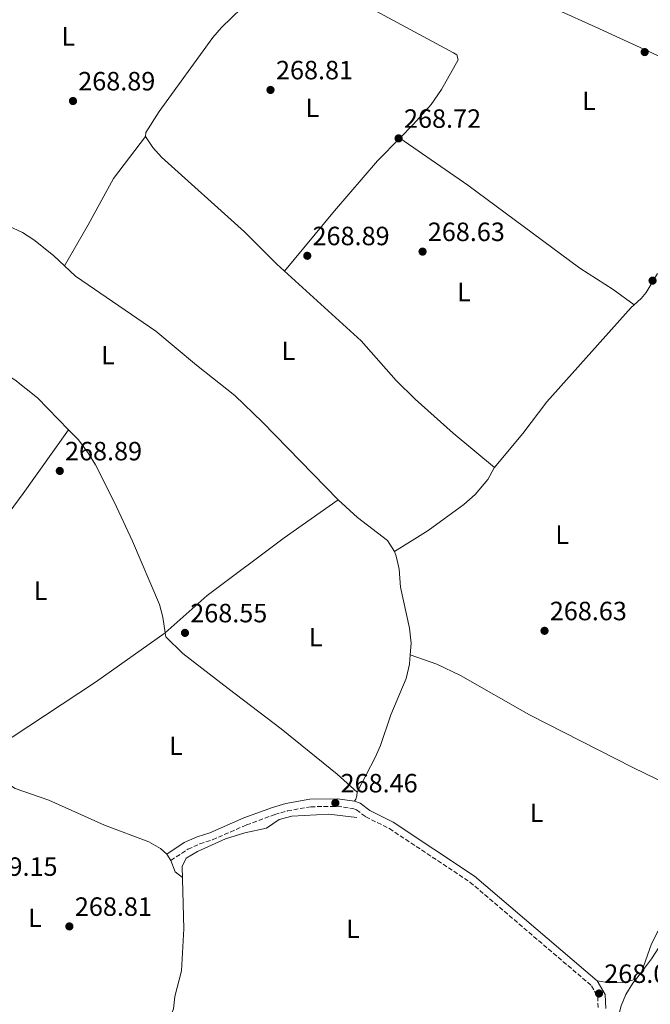
# Model space of a CAD drawing. Units: metres. Extents: x 604870 to 608357, y 4673712 to 4676061.
# Drawn here: x 606196 to 606435, y 4674686 to 4675059 of the extents above; entities that cross this region are included whole.
import ezdxf
from ezdxf.enums import TextEntityAlignment as Align

# ---------------------------------------------------------------- set-up
doc = ezdxf.new("R2010")
doc.units = ezdxf.units.M
doc.header["$MEASUREMENT"] = 0
doc.linetypes.add('DGN Style 3', pattern=[2.435890702152634, 1.739921930109024, -0.6959687720436097])
for name, color, linetype, lineweight in [('Acequia sin especificar', 4, 'Continuous', 0), ('Camino', 7, 'DGN Style 3', 0), ('Cota de punto acotado terreno', 7, 'Continuous', 0), ('Etiqueta de uso rústico', 92, 'Continuous', 0), ('Línea de cambio de uso (parcela vista)', 92, 'Continuous', 0), ('Margen derecho', 7, 'Continuous', 0), ('Punto acotado terreno (símbolo)', 7, 'Continuous', 0)]:
    doc.layers.add(name, color=color, linetype=linetype, lineweight=lineweight)
doc.styles.add('Style-Arial', font='arial.ttf')

# ---------------------------------------------------------------- blocks, each defined once
blk = doc.blocks.new('5PATER')
at = {"layer": 'Punto acotado terreno (símbolo)', "linetype": 'Continuous', "lineweight": 0}
h = blk.add_hatch(color=51, dxfattribs=at)
edge = h.paths.add_edge_path()
edge.add_ellipse((0, 0), major_axis=(-0.1095731443231308, -0.1110710700762829), ratio=0.9994222409660317, start_angle=0, end_angle=360)

msp = doc.modelspace()

# ---------------------------------------------------------------- linework, layer by layer
at = {"layer": 'Acequia sin especificar', "color": 4, "linetype": 'Continuous', "lineweight": 0}
for points in [[(606304.8099999996, 4675087.4, 268.8000000000029), (606305.8300000001, 4675085.41, 268.6300000000047), (606304.8499999996, 4675082.91, 268.6300000000047), (606299.5599999996, 4675079.359999999, 268.6300000000047), (606283.8499999996, 4675067.050000001, 268.6300000000047), (606272.6500000004, 4675056, 268.6300000000047), (606269.3399999999, 4675052.26, 268.6300000000047), (606249.1200000001, 4675024.26, 268.5399999999936), (606244.0300000003, 4675016.220000001, 268.4600000000065), (606243.8799999999, 4675014.720000001, 268.4600000000065), (606246.6200000001, 4675010.609999999, 268.4600000000065), (606249.9500000002, 4675006.949999999, 268.4600000000065), (606281.3600000005, 4674978.600000001, 268.2899999999936), (606293.6299999999, 4674966.390000001, 268.1999999999971), (606325.5199999996, 4674937.42, 268.3699999999953), (606338.6799999997, 4674922.359999999, 268.3699999999953), (606345.9199999999, 4674915.26, 268.4600000000065), (606360.2599999999, 4674902.430000001, 268.6000000000058), (606375.9600000001, 4674889.4, 268.6300000000047)], [(606248.75, 4674674.859999999, 268.8999999999942), (606252.54, 4674679.730000001, 268.8099999999977), (606254.4800000006, 4674684.33, 268.6399999999995), (606254.9500000002, 4674689.07, 268.6399999999995), (606257.5499999998, 4674698.74, 268.6399999999995), (606258.3700000001, 4674714.74, 268.6399999999995), (606257.8099999996, 4674738.230000001, 268.7299999999959), (606259.2800000003, 4674741.41, 268.8099999999977), (606263.5499999998, 4674744.029999999, 268.8099999999977), (606274.1500000004, 4674748.800000001, 268.75), (606281.5099999999, 4674751.050000001, 268.7299999999959), (606289.6500000004, 4674752.850000001, 268.7299999999959), (606294.4500000002, 4674756.060000001, 268.7299999999959), (606299.2999999998, 4674757.350000001, 268.7299999999959), (606313.25, 4674758.07, 268.5599999999977), (606323.9199999999, 4674756.84, 268.3899999999995)]]:
    msp.add_polyline3d(points, dxfattribs=at)
at = {"layer": 'Camino', "color": 7, "linetype": 'DGN Style 3', "lineweight": 0}
msp.add_polyline3d([(606253.4699999974, 4674740.600000001, 269.2100000000065), (606259.9200000004, 4674744.820000002, 269.2100000000065), (606264.4600000001, 4674746.870000001, 269.0899999999966), (606269.2399999988, 4674748.430000002, 268.8999999999942), (606282.1499999971, 4674754.030000003, 268.6199999999953), (606292.7699999987, 4674757.960000002, 268.6199999999953), (606297.600000001, 4674759.330000003, 268.6499999999942), (606306.3999999987, 4674760.920000002, 268.6999999999972), (606316.399999999, 4674761.080000003, 268.6199999999953), (606322.32, 4674760.280000002, 268.6199999999953), (606323.7300000003, 4674759.75, 268.6199999999953), (606327.2499999985, 4674757.120000003, 268.6199999999953), (606336.1700000013, 4674752.620000003, 268.2799999999989), (606366.6700000004, 4674732.399999999, 268.4600000000065), (606412.6200000013, 4674693.149999999, 267.8500000000058), (606414.9899999984, 4674689.010000002, 268.0200000000041), (606415.1999999986, 4674684.510000002, 267.8500000000058)], dxfattribs=at)
at = {"layer": 'Línea de cambio de uso (parcela vista)', "color": 92, "linetype": 'Continuous', "lineweight": 0, "extrusion": (-0.0009396239176621704, 0.000642031521692488, 0.9999993524509997), "elevation": 2700.482398443024, "flags": 128}
msp.add_lwpolyline([(606299.5447622043, 4675078.589748037), (606360.4048011119, 4675045.639746602), (606361.644809961, 4675044.869741089), (606362.164809731, 4675043.039741779), (606355.8848125039, 4675031.819740303), (606351.9948142206, 4675026.129739129), (606345.3048171743, 4675018.669736629), (606340.1349194564, 4675013.389634599)], dxfattribs=at)
at = {"layer": 'Línea de cambio de uso (parcela vista)', "color": 92, "linetype": 'Continuous', "lineweight": 0, "extrusion": (-0.02143411719361413, 0.03502328535989932, 0.9991566184051076), "elevation": 151002.3498990877, "flags": 128}
msp.add_lwpolyline([(-2957573.255959655, -3667817.080699931), (-2957576.677766314, -3667817.763858922), (-2957579.507491686, -3667818.729443823), (-2957586.919805779, -3667822.626032045)], dxfattribs=at)
at = {"layer": 'Línea de cambio de uso (parcela vista)', "color": 92, "linetype": 'Continuous', "lineweight": 0, "flags": 128}
for points, elevation in [([(606428.8176999995, 4674951.061600001), (606428.8200000003, 4674951.060000001)], 268.6999999999971), ([(606214.7878999999, 4674903.687000001), (606214.79, 4674903.689999999)], 268.8999999999942)]:
    msp.add_lwpolyline(points, dxfattribs=dict(at, elevation=elevation))
at = {"layer": 'Línea de cambio de uso (parcela vista)', "color": 92, "linetype": 'Continuous', "lineweight": 0, "extrusion": (0.08536653215533078, -0.02845553914798264, 0.9959431898856332), "elevation": -80995.17945652349, "flags": 128}
msp.add_lwpolyline([(4626664.798709193, 899440.8557649595), (4626664.798709193, 899440.8579875709)], dxfattribs=at)
at = {"layer": 'Línea de cambio de uso (parcela vista)', "color": 92, "linetype": 'Continuous', "lineweight": 0, "extrusion": (0.001584862348971817, 0.002056321824485218, 0.9999966298702657), "elevation": 10842.28004315444, "flags": 128}
msp.add_lwpolyline([(606428.5942579615, 4674683.59424837), (606430.3577676335, 4674685.882353205)], dxfattribs=at)
at = {"layer": 'Línea de cambio de uso (parcela vista)', "color": 92, "linetype": 'Continuous', "lineweight": 0, "extrusion": (0.03454864841240565, 0.100120571001616, 0.9943753125229862), "elevation": 489251.8209994321, "flags": 128}
msp.add_lwpolyline([(951606.0572248918, -4590821.495117021), (951606.0572248917, -4590821.4800104)], dxfattribs=at)
at = {"layer": 'Línea de cambio de uso (parcela vista)', "color": 92, "linetype": 'Continuous', "lineweight": 0, "extrusion": (-0.3476522534584495, -0.1576562183888985, 0.9242740002123689), "elevation": -947573.4197857894, "flags": 128}
msp.add_lwpolyline([(-4006921.990088836, 2295042.631577664), (-4006921.990088836, 2295042.641794316)], dxfattribs=at)
at = {"layer": 'Línea de cambio de uso (parcela vista)', "color": 92, "linetype": 'Continuous', "lineweight": 0}
for points in [[(606308.8700000001, 4675103.5, 268.6399999999995), (606335.4100000003, 4675092.32, 268.7599999999948), (606358.0099999999, 4675081.609999999, 268.8099999999977), (606414.0599999996, 4675056.300000001, 268.6399999999995), (606480.9699999997, 4675025.52, 268.7200000000012)], [(606243.8799999999, 4675014.720000001, 268.4600000000065), (606231.79, 4674998.890000001, 268.7400000000052), (606222.25, 4674981.279999999, 268.5399999999936), (606213.2297999999, 4674965.809800001, 268.6900000000023)], [(606340.1501000002, 4675014.1599, 268.7100000000065), (606331.7300000006, 4675005.560000001, 268.7100000000065), (606315.4000000004, 4674986.619999999, 268.8000000000029), (606296.5199999996, 4674963.77, 268.2200000000012)], [(606340.1501000002, 4675014.1599, 268.7100000000065), (606365.7999999998, 4674996.289999999, 268.8099999999977), (606408.2300000006, 4674964.850000001, 268.8800000000047), (606420.9000000004, 4674956.810000001, 268.7200000000012), (606428.8176999995, 4674951.061600001, 268.6999999999971)], [(606213.2297999999, 4674965.809800001, 268.6901999999973), (606209.1299999999, 4674969.75, 268.7299999999959), (606201.5800000001, 4674975.67, 268.7299999999959), (606197.3700000001, 4674978.439999999, 268.7299999999959), (606191.8799999999, 4674980.91, 268.7299999999959), (606174.6200000001, 4674984.77, 268.5599999999977), (606161.7400000002, 4674986.800000001, 269.070000000007)], [(606316.7599999999, 4674877.15, 268.5599999999977), (606288.2199999997, 4674906.550000001, 268.4499999999971), (606277.7400000002, 4674916.66, 268.4799999999959), (606263.1500000004, 4674928.119999999, 268.4799999999959), (606247.8600000005, 4674941.02, 268.4799999999959), (606217.3700000001, 4674961.83, 268.6499999999942), (606213.2297999999, 4674965.809800001, 268.6901999999973)], [(606338.0899999999, 4674857.560000001, 268.7299999999959), (606350.8799999999, 4674865.550000001, 268.7299999999959), (606364.3200000003, 4674875.350000001, 268.8999999999942), (606368.6200000001, 4674879.140000001, 268.7700000000041), (606373.4699999997, 4674884.869999999, 268.5599999999977), (606375.8600000005, 4674889.27, 268.6300000000047), (606386.6699999999, 4674902.33, 268.8000000000029), (606395.6900000004, 4674914.32, 268.8000000000029), (606427.6799999997, 4674950.01, 268.7100000000065), (606428.8176999995, 4674951.061600001, 268.6977000000043)], [(606168.1500000004, 4674936.550000001, 268.820000000007), (606182.3200000003, 4674929.75, 268.8999999999942), (606194.4500000002, 4674922.550000001, 268.8999999999942), (606202.9800000006, 4674915.730000001, 268.8999999999942), (606214.7878999999, 4674903.687000001, 268.8999999999942)], [(606158.0899999999, 4674828.26, 268.8300000000018), (606173.3600000005, 4674846.84, 268.8300000000018), (606197.5700000003, 4674879.59, 269), (606214.7878999999, 4674903.687000001, 268.8999999999942)], [(606214.7878999999, 4674903.687000001, 268.8999999999942), (606218.5499999998, 4674899.850000001, 268.8999999999942), (606222.3799999999, 4674894.65, 268.8999999999942), (606224.9400000004, 4674890.359999999, 268.8999999999942), (606232.0499999998, 4674876.369999999, 268.8999999999942), (606238.9699999997, 4674861.529999999, 268.8899999999995), (606249.1900000004, 4674837.57, 268.7299999999959), (606250.4100000003, 4674832.710000001, 268.6199999999953), (606251.3960999995, 4674826.7454, 268.5718999999954)], [(606316.7599999999, 4674877.15, 268.5599999999977), (606296.3200000003, 4674862.75, 268.6699999999983), (606267.2800000003, 4674840.92, 268.7599999999948), (606251.3960999995, 4674826.7454, 268.5700999999972)], [(606338.0899999999, 4674857.560000001, 268.7299999999959), (606335.4500000002, 4674861.800000001, 268.6499999999942), (606324.1500000004, 4674870.42, 268.5599999999977), (606316.7599999999, 4674877.15, 268.5599999999977)], [(606344.0921, 4674818.499299999, 268.9012999999977), (606344.4500000002, 4674822.810000001, 268.820000000007), (606343.7999999998, 4674828.609999999, 268.820000000007), (606340.3899999997, 4674844.09, 268.7299999999959), (606339.8200000003, 4674850.91, 268.6499999999942), (606338.7100000001, 4674855.77, 268.7200000000012), (606338.0899999999, 4674857.560000001, 268.7299999999959)], [(606251.3960999995, 4674826.7454, 268.5700999999972), (606251.3899999997, 4674826.74, 268.570000000007), (606225, 4674808.08, 268.7200000000012), (606199.7699999996, 4674791.430000001, 268.4900000000052), (606186.5899999999, 4674782.850000001, 269.1600000000035)], [(606251.3960999995, 4674826.7454, 268.5718999999954), (606251.6399999997, 4674825.27, 268.5599999999977), (606258.0199999996, 4674819, 268.5599999999977), (606275.1399999997, 4674805.67, 268.7299999999959), (606295.2000000002, 4674790.449999999, 268.4600000000065), (606316.3600000005, 4674773.310000001, 268.5099999999948), (606323.9699999997, 4674766.5, 268.5599999999977)], [(606323.9699999997, 4674766.5, 268.5599999999977), (606330.8399999999, 4674779.550000001, 268.5599999999977), (606332.8300000001, 4674784.119999999, 268.570000000007), (606336.6799999997, 4674795.76, 268.6499999999942), (606342.5599999996, 4674809.550000001, 269.0800000000018), (606343.79, 4674814.859999999, 268.9700000000012), (606344.0921, 4674818.499299999, 268.9012999999977)], [(606468.2089000001, 4674756.360500001, 267.6600000000035), (606428.29, 4674775.810000001, 267.7599999999948), (606389.2300000006, 4674795.75, 267.8300000000018), (606363.0700000003, 4674810.680000001, 267.8300000000018), (606354.0800000001, 4674814.980000001, 268.1699999999983), (606344.0921, 4674818.499299999, 268.8997999999993)], [(606431.5449000001, 4674698.294199999, 268.4863000000041), (606435.3799999999, 4674703.27, 268.4700000000012), (606446.1399999997, 4674720.119999999, 267.8999999999942), (606455.5499999998, 4674734.15, 267.7200000000012), (606477.5599999996, 4674765.300000001, 267.320000000007), (606489.9100000003, 4674783.560000001, 267.7899999999936)], [(606190.8700000001, 4674770.230000001, 268.8999999999942), (606194.5599999996, 4674767.77, 268.820000000007), (606207.2599999999, 4674763.390000001, 268.3000000000029), (606228.3300000001, 4674753.930000001, 268.4700000000012), (606245.2100000001, 4674747.600000001, 268.6499999999942), (606249.5199999996, 4674745.119999999, 269), (606251.9100000003, 4674742.970000001, 269.2100000000065), (606253.4699999997, 4674740.600000001, 269.2100000000065), (606255.1699999999, 4674736.289999999, 269.0399999999936), (606257.9100000003, 4674734.17, 268.7100000000065)], [(606323.9699999997, 4674766.5, 268.5599999999977), (606323.8200000003, 4674765, 268.6499999999942), (606323.4900000002, 4674763.83, 268.8999999999942), (606323.0199999996, 4674763.050000001, 268.6199999999953)], [(606468.2089000001, 4674756.360500001, 267.6575000000012), (606464.4600000001, 4674751.119999999, 267.5), (606446.4900000002, 4674725.689999999, 267.7899999999936), (606437.5800000001, 4674713.460000001, 267.1900000000023), (606435.29, 4674709.060000001, 267.3000000000029), (606431.5449000001, 4674698.294199999, 268.4784000000073)], [(606410.3200000003, 4674605.609999999, 267.6999999999971), (606409.1799999997, 4674610.49, 267.7700000000041), (606409.04, 4674616.76, 267.7899999999936), (606409.9500000002, 4674627.09, 267.9600000000065), (606412.8600000005, 4674636.279999999, 267.8699999999953), (606416.0199999996, 4674654.789999999, 267.9600000000065), (606423.8200000003, 4674685.470000001, 268.6100000000006), (606425.6799999997, 4674689.859999999, 268.5599999999977), (606428.3200000003, 4674694.109999999, 268.5), (606429.7813999997, 4674696.006100001, 268.4937999999966)], [(606414.8399999999, 4674694.980000001, 267.8500000000058), (606419.5099999999, 4674694.189999999, 267.8500000000058), (606424.5, 4674694.359999999, 267.8500000000058), (606428.1600000003, 4674695.27, 267.7599999999948), (606429.7813999997, 4674696.006100001, 268.4860999999946)]]:
    msp.add_polyline3d(points, dxfattribs=at)
at = {"layer": 'Margen derecho', "color": 7, "linetype": 'Continuous', "lineweight": 0}
msp.add_polyline3d([(606251.9099999995, 4674742.969999999, 269.2100000000065), (606258.5500000002, 4674747.32, 269.2100000000065), (606263.4299999997, 4674749.510000004, 269.0899999999966), (606268.2399999974, 4674751.080000003, 268.8999999999942), (606281.0899999997, 4674756.660000001, 268.6199999999953), (606291.8900000001, 4674760.649999999, 268.6199999999953), (606296.9599999995, 4674762.100000001, 268.6499999999942), (606306.1200000015, 4674763.750000001, 268.6999999999972), (606316.5699999988, 4674763.920000004, 268.6199999999953), (606323.0199999996, 4674763.050000002, 268.6199999999953), (606325.1000000006, 4674762.260000003, 268.6199999999953), (606328.7500000005, 4674759.54, 268.6199999999953), (606337.6000000018, 4674755.07, 268.2799999999989), (606368.379999998, 4674734.670000002, 268.4600000000065), (606414.8399999986, 4674694.980000001, 267.8500000000058), (606417.789999999, 4674689.82, 268.0200000000041), (606418.0399999993, 4674684.470000001, 267.8500000000058)], dxfattribs=at)

# ---------------------------------------------------------------- block references
at = {"layer": 'Punto acotado terreno (símbolo)', "color": 7, "linetype": 'Continuous', "lineweight": 0, "xscale": 10, "yscale": 10, "zscale": 10}
for p in [(606432.7800000003, 4675046.730000002, 268.8899999999999), (606291.1900000006, 4675032.4, 268.8099999999977), (606216.4599999995, 4675028.2, 268.8899999999999), (606339.6600000004, 4675014.04, 268.7200000000016), (606305.109999999, 4674969.580000003, 268.8899999999999), (606348.7300000008, 4674971.16, 268.6300000000056), (606435.760000002, 4674960.160000001, 268.6300000000056), (606211.4599999995, 4674888.100000001, 268.8899999999999), (606258.8299999974, 4674826.760000004, 268.5500000000034), (606394.8799999984, 4674827.550000003, 268.6300000000056), (606315.7300000006, 4674762.350000002, 268.4700000000016), (606215.0899999995, 4674715.600000001, 268.8099999999977), (606415.5000000001, 4674690.190000001, 268.0399999999941)]:
    msp.add_blockref('5PATER', p, dxfattribs=at)

# ---------------------------------------------------------------- texts
at = {"layer": 'Cota de punto acotado terreno', "color": 7, "linetype": 'Continuous', "lineweight": 0, "style": 'Style-Arial'}
for s, p in [('268.81', (606293.2699999998, 4675036.399999999, 268.8099999999977)), ('268.89', (606218.4400000004, 4675032.199999998, 268.8899999999995)), ('268.72', (606341.7100000005, 4675018.039999999, 268.7200000000012)), ('268.63', (606350.7100000016, 4674975.160000001, 268.6300000000047)), ('268.89', (606307.100000001, 4674973.580000003, 268.8899999999995)), ('268.89', (606213.4400000003, 4674892.100000001, 268.8899999999995)), ('268.55', (606260.8199999994, 4674830.760000002, 268.5500000000029)), ('268.63', (606396.8700000005, 4674831.550000001, 268.6300000000047)), ('268.46', (606317.7199999981, 4674766.350000002, 268.4700000000012)), ('269.15', (606181.4600000015, 4674734.749999999, 269.1499999999942)), ('268.81', (606217.1700000007, 4674719.600000002, 268.8099999999977)), ('268.04', (606417.4899999977, 4674694.190000002, 268.0399999999936))]:
    msp.add_text(s, height=7.000000000000002, dxfattribs=at).set_placement(p)
at = {"layer": 'Etiqueta de uso rústico', "color": 92, "linetype": 'Continuous', "lineweight": 0, "style": 'Style-Arial'}
for p in [(606214.6814203796, 4675052.720009998, 269.1999999999971), (606411.6414203792, 4675028.270009998, 269.1000000000058), (606307.0514203784, 4675025.600010002, 268.7799999999988), (606364.3614203786, 4674955.880009997, 268.6900000000023), (606297.9614203802, 4674933.600010002, 268.6300000000047), (606229.7014203777, 4674931.950009997, 268.6499999999942), (606401.5414203784, 4674863.970009998, 268.4499999999971), (606204.2314203802, 4674842.780009999, 268.820000000007), (606308.3114203813, 4674825.12001, 268.5200000000041), (606255.411420379, 4674783.980009998, 268.6999999999971), (606391.881420378, 4674758.630009997, 268.5200000000041), (606202.0714203788, 4674718.860009998, 268.9400000000023), (606322.3514203804, 4674714.67001, 268.5800000000018)]:
    msp.add_text('L', height=7.000000000000002, dxfattribs=at).set_placement(p, align=Align.MIDDLE_CENTER)

doc.saveas('drawing.dxf')
